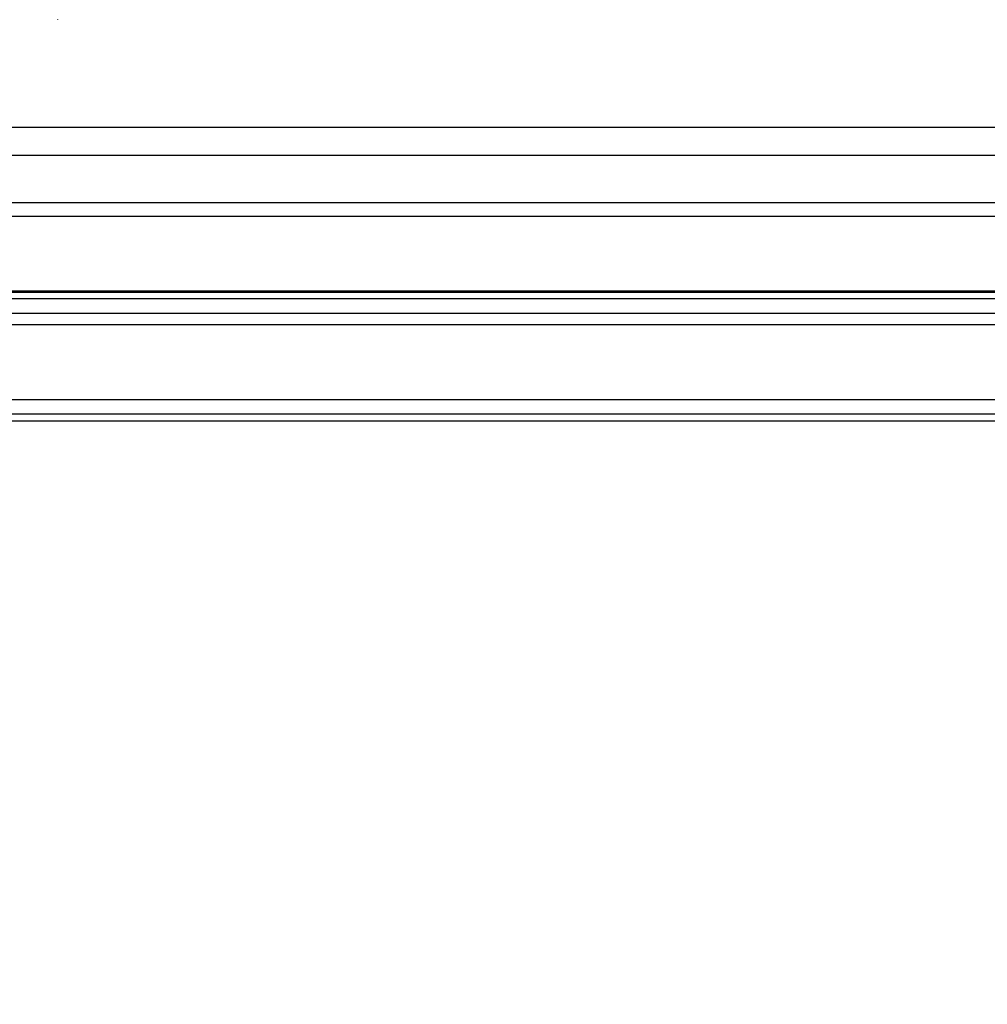
# Model space of a CAD drawing. Units: millimetres. Extents: x 104.02 to 110.86, y 1469.18 to 1475.83.
# Drawn here: x 108.17 to 108.29, y 1470.27 to 1470.39 of the extents above; entities that cross this region are included whole.
import ezdxf

# ---------------------------------------------------------------- set-up
doc = ezdxf.new("R2010")
doc.units = ezdxf.units.MM
doc.header["$PDSIZE"] = -1
doc.layers.add('DIASTASEIS', color=253, linetype='Continuous', lineweight=5)
doc.layers.add('Make2D$Visible$Curves', color=7, linetype='Continuous')
doc.layers.add('Make2D$Visible$Tangents', color=255, linetype='Continuous')
doc.styles.get("Standard").update_dxf_attribs({"font": 'ARIALN.TTF'})
doc.dimstyles.get("Standard").update_dxf_attribs({"dimtxt": 0.18, "dimasz": 0.15, "dimexe": 0.1, "dimexo": 0, "dimgap": 0.09, "dimtad": 0, "dimtih": 1, "dimtoh": 1, "dimzin": 0, "dimdsep": 46, "dimtxsty": 'Standard', "dimblk": 'OBLIQUE', "dimcen": 0.09, "dimadec": 0, "dimazin": 0, "dimtfac": 1, "dimtofl": 0, "dimtmove": 0, "dimatfit": 3, "dimldrblk": 'OBLIQUE', "dimfxl": 1, "dimtolj": 1, "dimtzin": 0, "dimarcsym": 0})

# ---------------------------------------------------------------- blocks, each defined once
blk = doc.blocks.new('_Oblique')
at = {"color": 0, "linetype": 'ByBlock', "lineweight": -2}
blk.add_line((-0.5, -0.5), (0.5, 0.5), dxfattribs=at)
blk = doc.blocks.new('*D74')
at = {"layer": 'Defpoints', "color": 0}
for p in [(107.51363, 1471.54128), (107.51363, 1469.25128), (110.6226, 1469.25128)]:
    blk.add_point(p, dxfattribs=at)
at = {"layer": 'DIASTASEIS', "color": 0, "lineweight": -2}
for p, q in [((107.51363, 1471.54128), (110.7226, 1471.54128)), ((110.6226, 1471.54128), (110.6226, 1470.57819)), ((110.6226, 1469.25128), (110.6226, 1470.21438)), ((107.51363, 1469.25128), (110.7226, 1469.25128))]:
    blk.add_line(p, q, dxfattribs=at)
at = {"layer": 'DIASTASEIS', "color": 0, "linetype": 'ByBlock', "lineweight": -2, "xscale": 0.15, "yscale": 0.15, "zscale": 0.15}
for p, rotation in [((110.6226, 1471.54128), 90), ((110.6226, 1469.25128), 270)]:
    blk.add_blockref('_Oblique', p, dxfattribs=dict(at, rotation=rotation))
at = {"layer": 'DIASTASEIS', "color": 0, "insert": (110.6226, 1470.39628), "char_height": 0.18, "attachment_point": 5}
blk.add_mtext('\\A1;2.29', dxfattribs=at)
blk = doc.blocks.new('KATOPSH_T215')
at = {"layer": 'Make2D$Visible$Curves'}
blk.add_rational_spline([(108.17442, 1470.38702), (108.17442, 1470.38696), (108.17442, 1470.38696)], [0.94150105301, 0.967041878847, 1], degree=2, dxfattribs=at)
for points in [[(108.29629, 1470.37412), (107.51363, 1470.37412), (106.73098, 1470.37412)], [(108.29816, 1470.36357), (107.51363, 1470.36357), (106.72911, 1470.36357)], [(108.29618, 1470.35452), (107.51363, 1470.35452), (106.73109, 1470.35452)], [(108.2955, 1470.34174), (107.51363, 1470.34174), (106.73177, 1470.34174)], [(108.29688, 1470.33923), (107.51363, 1470.33923), (106.73039, 1470.33923)]]:
    blk.add_open_spline(points, degree=2, dxfattribs=at)
at = {"layer": 'Make2D$Visible$Tangents'}
for points in [[(106.72978, 1470.37084), (107.51363, 1470.37084), (108.29749, 1470.37084)], [(106.72913, 1470.36521), (107.51363, 1470.36521), (108.29814, 1470.36521)], [(108.29619, 1470.35466), (107.51363, 1470.35466), (106.73108, 1470.35466)], [(108.29611, 1470.35375), (107.51363, 1470.35375), (106.73116, 1470.35375)], [(108.29601, 1470.35202), (107.51363, 1470.35202), (106.73126, 1470.35202)], [(108.29598, 1470.35066), (107.51363, 1470.35066), (106.73129, 1470.35066)], [(106.73051, 1470.3401), (107.51363, 1470.3401), (108.29676, 1470.3401)]]:
    blk.add_open_spline(points, degree=2, dxfattribs=at)

msp = doc.modelspace()

# ---------------------------------------------------------------- block references
msp.add_blockref('KATOPSH_T215', (0, 0))

# ---------------------------------------------------------------- dimensions: what is measured, and where the dimension line sits
at = {"layer": 'DIASTASEIS'}
dim = msp.add_linear_dim(base=(110.6226, 1469.25128), p1=(107.51363, 1471.54128), p2=(107.51363, 1469.25128), angle=90, dimstyle='Standard', dxfattribs=at)
dim.commit()
dim.dimension.update_dxf_attribs({"geometry": '*D74', "text_midpoint": (110.6226, 1470.39628)})

doc.saveas('drawing.dxf')
